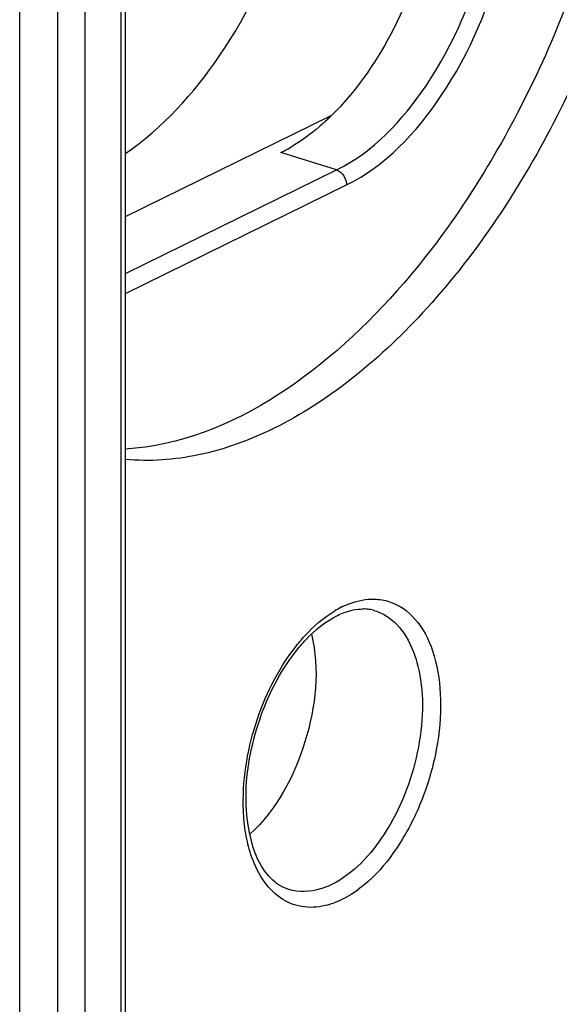
# Model space of a CAD drawing. Units: millimetres. Extents: x 0 to 420, y 0 to 297.
# Drawn here: x 390 to 393, y 202 to 208 of the extents above; entities that cross this region are included whole.
import ezdxf

# ---------------------------------------------------------------- set-up
doc = ezdxf.new("R2010")
doc.units = ezdxf.units.MM
doc.header["$LTSCALE"] = 23.1
doc.layers.get('0').update_dxf_attribs({"linetype": 'CONTINUOUS'})
for name, color, linetype in [('ACHSEN', 7, 'CONTINUOUS'), ('KOERPER', 7, 'CONTINUOUS'), ('MATSCHNITT', 7, 'CONTINUOUS'), ('RADIEN', 7, 'CONTINUOUS')]:
    doc.layers.add(name, color=color, linetype=linetype)

msp = doc.modelspace()

# ---------------------------------------------------------------- linework, layer by layer
at = {"color": 7, "linetype": 'CONTINUOUS'}
for centre, radius, start, end in [((390.77616, 208.61001), 1.47307, 313.34336, 314.430782), ((391.09562, 208.18645), 0.94108, 296.194992, 301.066338)]:
    msp.add_arc(centre, radius, start, end, dxfattribs=at)
for points, knots in [([(392.38694, 208.64686), (392.3361, 208.43571), (392.18989, 208.04304), (391.94857, 207.69649), (391.80738, 207.5581)], [0, 0, 0, 0, 0.523486, 1, 1, 1, 1]), ([(391.78724, 207.53871), (391.77074, 207.52315), (391.70631, 207.46514), (391.63611, 207.41334), (391.58125, 207.38035)], [0, 0, 0, 0, 0.2616122, 1, 1, 1, 1])]:
    msp.add_open_spline(points, degree=3, knots=knots, dxfattribs=at)
at = {"layer": 'ACHSEN', "color": 7, "linetype": 'CONTINUOUS'}
for points, knots in [([(392.58121, 212.83927), (392.6994, 212.77909), (392.92698, 212.61405), (393.20053, 212.26963), (393.411, 211.83559), (393.60887, 211.1271), (393.65707, 210.10456), (393.43906, 208.83633), (393.04565, 207.80729), (392.61216, 207.06165), (391.99367, 206.23053), (391.23254, 205.64223), (390.59996, 205.60501)], [0, 0, 0, 0, 0.0451339, 0.0940901, 0.1482789, 0.2081955, 0.3433816, 0.4923835, 0.643404, 0.7158642, 0.7843642, 1, 1, 1, 1]), ([(391.69228, 204.51967), (391.74107, 204.31503), (391.69315, 203.87738), (391.48615, 203.48878), (391.33044, 203.34716)], [0, 0, 0, 0, 0.499876, 1, 1, 1, 1])]:
    msp.add_open_spline(points, degree=3, knots=knots, dxfattribs=at)
at = {"layer": 'KOERPER', "color": 7, "linetype": 'CONTINUOUS'}
msp.add_line((390.60117, 206.96694), (391.80721, 207.55878), dxfattribs=at)
at = {"layer": 'MATSCHNITT', "color": 7, "linetype": 'CONTINUOUS'}
for points, knots in [([(392.59089, 212.85558), (392.72279, 212.81481), (392.98266, 212.68282), (393.3044, 212.36175), (393.55561, 211.93261), (393.79976, 211.20571), (393.87663, 210.12702), (393.65557, 208.77915), (393.15385, 207.48821), (392.53069, 206.56091), (391.94149, 206.00681), (391.49726, 205.71864), (391.04748, 205.55265), (390.74296, 205.53056), (390.6006, 205.54405)], [0, 0, 0, 0, 0.0446398, 0.0922938, 0.1450939, 0.2040059, 0.3389294, 0.4896147, 0.6425846, 0.7836836, 0.8464632, 0.903056, 0.9537596, 1, 1, 1, 1]), ([(390.60123, 207.338), (390.81986, 207.48621), (391.2114, 207.923), (391.45889, 208.44402), (391.55615, 208.73502)], [0, 0, 0, 0, 0.4626121, 1, 1, 1, 1])]:
    msp.add_open_spline(points, degree=3, knots=knots, dxfattribs=at)
at = {"layer": 'RADIEN', "color": 7, "linetype": 'CONTINUOUS'}
for p, q in [((390.60117, 187.91476), (390.60117, 210.62996)), ((389.98046, 187.91465), (389.98046, 210.55985))]:
    msp.add_line(p, q, dxfattribs=at)
at = {"layer": 'RADIEN', "color": 9, "linetype": 'CONTINUOUS'}
for p, q in [((390.57646, 187.88716), (390.57646, 210.60237)), ((390.20371, 187.77566), (390.20371, 210.49087)), ((390.36387, 187.78284), (390.36387, 210.49805)), ((391.83847, 207.24084), (391.51104, 207.34203)), ((390.60117, 206.63366), (391.83847, 207.24084)), ((390.60117, 206.51605), (391.898, 207.15245))]:
    msp.add_line(p, q, dxfattribs=at)
msp.add_arc((392.12362, 204.16431), 0.57427, 116.190769, 120.850553, dxfattribs=at)
at = {"layer": 'RADIEN', "color": 7, "linetype": 'CONTINUOUS'}
for centre, radius, start, end in [((391.99274, 204.42087), 0.24695, 81.744195, 90.064281), ((391.99472, 204.43578), 0.23192, 72.86914, 81.700057)]:
    msp.add_arc(centre, radius, start, end, dxfattribs=at)
at = {"layer": 'RADIEN', "color": 9, "linetype": 'CONTINUOUS'}
for points, knots in [([(391.898, 207.15245), (392.12439, 207.26354), (392.52442, 207.69296), (392.80205, 208.35505), (392.89779, 208.95149), (392.88707, 209.46812), (392.75965, 209.84748), (392.59952, 210.00617)], [0, 0, 0, 0, 0.2341616, 0.5174219, 0.6593905, 0.7906605, 1, 1, 1, 1]), ([(391.83847, 207.24084), (392.05407, 207.34665), (392.43508, 207.7556), (392.69947, 208.38618), (392.79065, 208.95422), (392.78047, 209.44625), (392.65908, 209.80754), (392.50658, 209.95868)], [0, 0, 0, 0, 0.2341604, 0.5174218, 0.6593896, 0.7906624, 1, 1, 1, 1]), ([(391.87016, 204.67962), (391.88591, 204.68735), (391.94623, 204.71338), (392.01278, 204.72656), (392.06095, 204.7253)], [0, 0, 0, 0, 0.2670084, 1, 1, 1, 1]), ([(392.14956, 204.71013), (392.20673, 204.69146), (392.31901, 204.60999), (392.4176, 204.41188), (392.45802, 204.15993), (392.43892, 203.87552), (392.36243, 203.58525), (392.20585, 203.25373), (392.01973, 203.03801), (391.87016, 202.9646)], [0, 0, 0, 0, 0.0883627, 0.1926526, 0.317699, 0.4593965, 0.608799, 0.7551801, 1, 1, 1, 1]), ([(391.59704, 204.44408), (391.61454, 204.46655), (391.68226, 204.54718), (391.76308, 204.61795), (391.82913, 204.65733)], [0, 0, 0, 0, 0.2702526, 1, 1, 1, 1]), ([(392.14133, 204.61928), (392.23974, 204.55162), (392.33024, 204.35028), (392.34941, 204.07184), (392.30848, 203.73733), (392.16062, 203.36188), (391.93823, 203.11562), (391.81062, 203.053)], [0, 0, 0, 0, 0.2005823, 0.3300871, 0.4726627, 0.761261, 1, 1, 1, 1]), ([(391.29253, 203.4871), (391.28547, 203.65727), (391.34016, 203.99945), (391.49312, 204.31066), (391.59704, 204.44408)], [0, 0, 0, 0, 0.5017658, 1, 1, 1, 1]), ([(391.77206, 202.92894), (391.72699, 202.91832), (391.63312, 202.91271), (391.4487, 202.99023), (391.3682, 203.13179), (391.33624, 203.22944)], [0, 0, 0, 0, 0.2390613, 0.4694087, 1, 1, 1, 1]), ([(391.81062, 203.053), (391.78954, 203.04266), (391.71029, 203.01014), (391.61775, 203.00521), (391.55819, 203.02363)], [0, 0, 0, 0, 0.2736066, 1, 1, 1, 1])]:
    msp.add_open_spline(points, degree=3, knots=knots, dxfattribs=at)
for points in [[(391.83847, 207.24084), (391.87241, 207.23036), (391.898, 207.18797), (391.898, 207.15245)], [(392.06095, 204.7253), (392.09091, 204.72451), (392.12108, 204.71944), (392.14956, 204.71013)], [(392.06307, 204.65739), (392.09079, 204.64882), (392.11742, 204.63572), (392.14133, 204.61928)], [(391.30645, 203.35162), (391.29885, 203.39638), (391.29441, 203.44174), (391.29253, 203.4871)], [(391.33624, 203.22944), (391.3232, 203.26928), (391.31346, 203.31029), (391.30645, 203.35162)], [(391.87016, 202.9646), (391.83892, 202.94928), (391.80592, 202.93692), (391.77206, 202.92894)]]:
    msp.add_open_spline(points, degree=3, dxfattribs=at)
at = {"layer": 'RADIEN', "color": 7, "linetype": 'CONTINUOUS'}
for points, knots in [([(391.59859, 204.41719), (391.61735, 204.44119), (391.68773, 204.5238), (391.77385, 204.59531), (391.84411, 204.62979)], [0, 0, 0, 0, 0.2801839, 1, 1, 1, 1]), ([(391.84411, 204.62979), (391.85685, 204.63604), (391.90383, 204.65651), (391.95536, 204.66782), (391.99246, 204.66782)], [0, 0, 0, 0, 0.2766663, 1, 1, 1, 1]), ([(391.55819, 203.02362), (391.36805, 203.08238), (391.28621, 203.45612), (391.32427, 203.79262), (391.40017, 204.09101), (391.50609, 204.29883), (391.59859, 204.41719)], [0, 0, 0, 0, 0.3955967, 0.5451916, 0.7013921, 1, 1, 1, 1])]:
    msp.add_open_spline(points, degree=3, knots=knots, dxfattribs=at)

doc.saveas('drawing.dxf')
